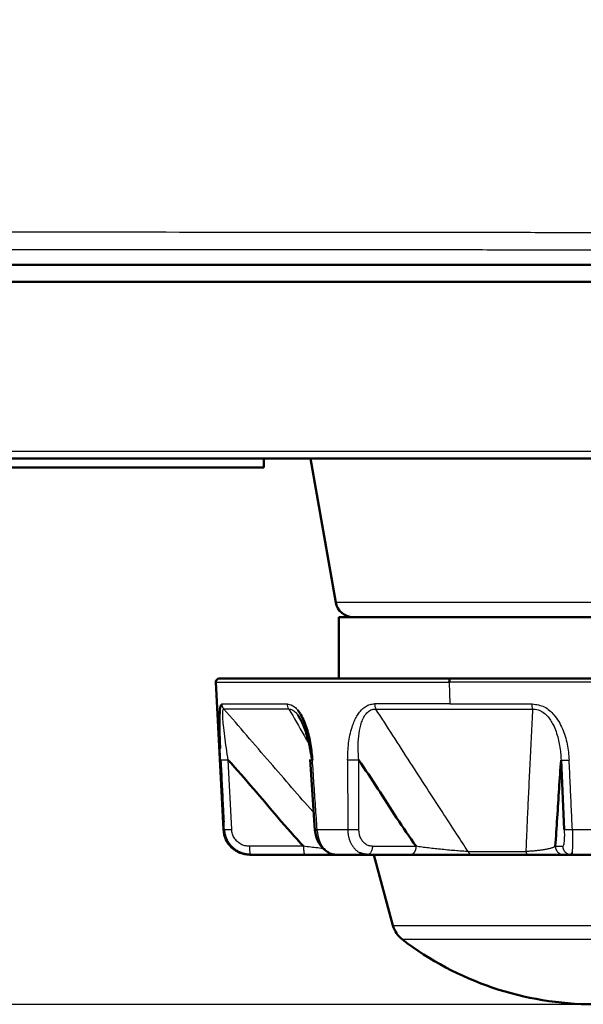
# Model space of a CAD drawing. Units: millimetres. Extents: x 318 to 1037, y 61 to 816.
# Drawn here: x 523 to 539, y 373 to 401 of the extents above; entities that cross this region are included whole.
import ezdxf

# ---------------------------------------------------------------- set-up
doc = ezdxf.new("R2010")
doc.units = ezdxf.units.MM
doc.layers.add('1', color=7, linetype='Continuous', true_color=0xffffff)
doc.styles.add('kanji', font='simplex.shx', dxfattribs={"bigfont": 'bigfont.shx'})
doc.dimstyles.get("Standard").update_dxf_attribs({"dimtxt": 0.18, "dimasz": 0.18, "dimexe": 0.18, "dimexo": 0.0625, "dimgap": 0.09, "dimtad": 0, "dimtih": 1, "dimtoh": 1, "dimdec": 4, "dimzin": 0, "dimdsep": 46, "dimtxsty": 'Standard', "dimcen": 0.09, "dimadec": 0, "dimazin": 0, "dimtfac": 1, "dimtdec": 4, "dimtofl": 0, "dimtmove": 0, "dimatfit": 3, "dimfxl": 1, "dimtolj": 1, "dimtzin": 0, "dimarcsym": 0})

# ---------------------------------------------------------------- blocks, each defined once
blk = doc.blocks.new('_U6')
at = {"layer": '1', "color": 18, "lineweight": 25}
for p, q in [((478.767356, 420.168601), (581.01833, 420.168601)), ((578.01833, 420.168601), (577.214482, 417.168598)), ((578.01833, 420.168601), (578.01833, 372.813601)), ((578.01833, 420.168601), (578.822177, 417.168604)), ((578.01833, 372.813601), (577.214482, 375.813598)), ((578.01833, 372.813601), (578.822177, 375.813604)), ((340.052591, 372.813601), (581.01833, 372.813601))]:
    blk.add_line(p, q, dxfattribs=at)
at = {"layer": '1', "color": 18, "linetype": 'Continuous', "lineweight": 13, "insert": (578.421263, 391.721768), "char_height": 3.2, "attachment_point": 7, "rotation": 90, "line_spacing_factor": 0.903614, "style": 'kanji'}
blk.add_mtext('\\W0.8299;94.7', dxfattribs=at)
blk = doc.blocks.new('_Open')
at = {"color": 0, "linetype": 'ByBlock', "lineweight": -2}
for p, q in [((-1, 0.166667), (0, 0)), ((-1, -0.166667), (0, 0)), ((0, 0), (-1, 0))]:
    blk.add_line(p, q, dxfattribs=at)
blk = doc.blocks.new('_U7')
at = {"layer": '1', "color": 18, "lineweight": 25}
for p, q in [((554.421905, 463.313601), (593.343325, 463.313601)), ((590.343325, 463.313601), (589.539477, 460.313598)), ((590.343325, 463.313601), (590.343325, 372.813601)), ((590.343325, 463.313601), (591.147172, 460.313604)), ((590.343325, 372.813601), (589.539477, 375.813598)), ((590.343325, 372.813601), (591.147172, 375.813604)), ((340.052591, 372.813601), (593.343325, 372.813601))]:
    blk.add_line(p, q, dxfattribs=at)
at = {"layer": '1', "color": 18, "linetype": 'Continuous', "lineweight": 13, "insert": (590.746258, 414.562601), "char_height": 3.2, "attachment_point": 7, "rotation": 90, "line_spacing_factor": 0.903614, "style": 'kanji'}
blk.add_mtext('\\W0.8165;181', dxfattribs=at)

msp = doc.modelspace()

# ---------------------------------------------------------------- linework, layer by layer
at = {"layer": '1', "color": 162, "linetype": 'Continuous', "lineweight": 50}
for p, q in [((467.1399, 393.8136), (544.7446, 393.8136)), ((465.6704, 393.3364), (544.2674, 393.3364)), ((539.4578, 388.3136), (458.3542, 388.3136)), ((529.8776, 388.0636), (529.8776, 388.3136)), ((531.9156, 384.2268), (531.195, 388.3136)), ((529.8776, 388.0636), (514.8776, 388.0636)), ((546.5026, 383.8136), (532.0026, 383.8136)), ((532.0026, 382.0636), (532.0026, 383.8136)), ((528.608, 382.0636), (535.1791, 382.0636)), ((549.8972, 382.0636), (535.1791, 382.0636)), ((528.5081, 381.9584), (528.7274, 377.7743)), ((531.1907, 379.7661), (531.3265, 377.7594)), ((538.3147, 379.7514), (538.4058, 377.7743)), ((529.4764, 377.0636), (529.4975, 377.0636)), ((529.4975, 377.0636), (531.0345, 377.0636)), ((531.8999, 377.0636), (532.8096, 377.0636)), ((532.4415, 377.0636), (532.7613, 377.0636)), ((532.8096, 377.0636), (534.0453, 377.0636)), ((533.0026, 377.0636), (533.5409, 375.0547)), ((535.7698, 377.0636), (537.367, 377.0636)), ((538.3988, 377.0636), (538.6093, 377.0636)), ((538.6093, 377.0636), (539.8959, 377.0636))]:
    msp.add_line(p, q, dxfattribs=at)
at = {"layer": '1', "color": 162, "linetype": 'Continuous', "lineweight": 25}
for p, q in [((458.7049, 388.5268), (539.4578, 388.5268)), ((546.5896, 384.2268), (531.9156, 384.2268)), ((528.5081, 381.9584), (535.141, 381.9584)), ((535.1409, 381.9584), (535.1536, 381.3472)), ((549.9971, 381.9584), (535.141, 381.9584)), ((528.6849, 381.3472), (530.539, 381.3472)), ((530.5863, 381.1996), (528.7423, 381.1996)), ((535.1533, 381.3472), (533.0213, 381.3472)), ((533.0551, 381.1996), (537.5069, 381.1996)), ((535.1533, 381.3472), (537.4974, 381.3472)), ((528.9607, 377.7743), (528.8626, 379.7514)), ((532.5738, 377.7743), (532.5689, 379.7514)), ((528.7274, 377.7743), (528.7453, 377.7743)), ((531.3887, 377.7743), (532.257, 377.7743)), ((538.6386, 377.7743), (539.8666, 377.7743)), ((531.0006, 377.3005), (529.4637, 377.3005)), ((532.9605, 377.3005), (534.1962, 377.3005)), ((538.1514, 377.3005), (538.362, 377.3005)), ((535.6754, 377.1529), (537.3159, 377.1529)), ((533.5409, 375.0547), (539.2526, 375.0547)), ((539.2526, 374.6525), (533.8104, 374.6525))]:
    msp.add_line(p, q, dxfattribs=at)
at = {"layer": '1', "color": 162, "linetype": 'Continuous', "lineweight": 50}
for centre, radius, start, end in [((532.408, 384.3136), 0.5, 190, 270), ((528.608, 381.9636), 0.1, 90, 183), ((529.4764, 377.8136), 0.75, 183, 270), ((534.2653, 375.2488), 0.75, 195, 232.66025), ((539.2526, 381.7861), 8.9725, 232.66025, 270)]:
    msp.add_arc(centre, radius, start, end, dxfattribs=at)
msp.add_ellipse((535.1791, 381.9636), major_axis=(0, -0.1), ratio=0.382683, start_param=3.1415927, end_param=4.7647489, dxfattribs=at)
at = {"layer": '1', "color": 162, "linetype": 'Continuous', "lineweight": 25}
for points, knots in [([(467.6584, 394.7655), (470.2223, 394.7654), (475.987, 394.7652), (485.056, 394.7647), (496.4744, 394.7629), (506.6743, 394.7593), (515.551, 394.7553), (521.5089, 394.7523), (527.4775, 394.7486), (532.1986, 394.7451), (535.6589, 394.7415), (537.8603, 394.7387), (540.0596, 394.7353), (542.2555, 394.7311), (544.445, 394.726), (545.8916, 394.7215), (546.6138, 394.7193)], [0, 0, 0, 0, 0.0972833, 0.2187275, 0.3441085, 0.530556, 0.6057915, 0.6810269, 0.7567296, 0.832433, 0.8603622, 0.8882784, 0.9161884, 0.9441397, 0.9721115, 1, 1, 1, 1]), ([(467.656, 394.268), (468.0322, 394.268), (468.7409, 394.268), (469.7436, 394.268), (470.6314, 394.2679), (471.421, 394.2679), (472.1296, 394.2679), (472.7746, 394.2679), (473.3741, 394.2679), (473.9551, 394.2678), (474.556, 394.2678), (475.2106, 394.2678), (475.938, 394.2678), (476.7421, 394.2677), (477.6267, 394.2677), (478.5985, 394.2676), (479.6676, 394.2676), (480.8459, 394.2675), (482.1314, 394.2674), (483.4781, 394.2673), (484.8073, 394.2672), (486.0469, 394.2671), (487.1647, 394.267), (488.1614, 394.2669), (489.046, 394.2667), (489.8403, 394.2666), (490.5779, 394.2665), (491.2959, 394.2664), (492.0157, 394.2663), (492.7395, 394.2662), (493.4586, 394.266), (494.176, 394.2659), (494.9157, 394.2657), (495.7174, 394.2655), (496.6113, 394.2653), (497.612, 394.2651), (498.7304, 394.2648), (499.982, 394.2645), (501.3665, 394.2641), (502.8263, 394.2636), (504.2669, 394.2632), (505.6341, 394.2627), (506.9445, 394.2623), (508.2454, 394.2618), (509.5525, 394.2614), (510.8542, 394.2609), (512.1506, 394.2604), (513.4712, 394.2599), (514.8751, 394.2593), (516.4262, 394.2587), (518.1646, 394.2579), (520.1135, 394.257), (522.3116, 394.256), (524.7826, 394.2547), (527.4535, 394.2533), (530.1356, 394.2517), (532.6649, 394.2499), (534.9698, 394.248), (537.0695, 394.2459), (538.9778, 394.2437), (540.7069, 394.2414), (542.3026, 394.2389), (543.8009, 394.2362), (545.206, 394.2334), (546.1078, 394.2313), (546.5323, 394.2303)], [0, 0, 0, 0, 0.0142874, 0.0269099, 0.0380772, 0.047999, 0.056893, 0.0649835, 0.0724949, 0.0796575, 0.0870462, 0.0953132, 0.1045134, 0.114671, 0.1258467, 0.138106, 0.1515716, 0.1664472, 0.1828515, 0.2003892, 0.2175879, 0.2333247, 0.2474656, 0.2600386, 0.2711722, 0.2810612, 0.2902017, 0.2991856, 0.3083275, 0.3175369, 0.3266761, 0.3356362, 0.344781, 0.3547688, 0.366083, 0.378732, 0.3927714, 0.4085606, 0.4262657, 0.4453587, 0.4640024, 0.4809828, 0.4972877, 0.5137784, 0.5303945, 0.5469395, 0.5632257, 0.5796413, 0.5971078, 0.6165602, 0.6385722, 0.663156, 0.6906125, 0.7221021, 0.7570657, 0.7921395, 0.8240703, 0.8532682, 0.8798543, 0.9040425, 0.9260289, 0.9458887, 0.965102, 0.9835147, 1, 1, 1, 1]), ([(528.6481, 381.3004), (528.6518, 381.3127), (528.6625, 381.3393), (528.6763, 381.3441), (528.6849, 381.3472)], [0, 0, 0, 0, 0.3785858, 1, 1, 1, 1]), ([(528.8626, 379.7514), (528.8452, 379.865), (528.8106, 380.0921), (528.7637, 380.4278), (528.7339, 380.6713), (528.7191, 380.8232), (528.7129, 380.8969), (528.7084, 380.9669), (528.7058, 381.0318), (528.7058, 381.0899), (528.709, 381.1386), (528.7159, 381.1749), (528.7266, 381.1975), (528.737, 381.1989), (528.7423, 381.1996)], [0, 0, 0, 0, 0.1893646, 0.3786947, 0.5679852, 0.6157538, 0.6635631, 0.7114636, 0.7594816, 0.8075301, 0.8555131, 0.903448, 0.9515089, 1, 1, 1, 1]), ([(531.2868, 378.2588), (531.2783, 378.2686), (531.0737, 378.5029), (530.6612, 378.9767), (530.0366, 379.6973), (529.3929, 380.443), (528.9571, 380.9495), (528.7423, 381.1996)], [0, 0, 0, 0, 0.0100209, 0.2401021, 0.4847682, 0.745759, 1, 1, 1, 1]), ([(530.5863, 381.1996), (530.5722, 381.2202), (530.5609, 381.2436), (530.5448, 381.2937), (530.5401, 381.3203), (530.539, 381.3472)], [0, 0, 0, 0, 0.5, 0.5, 1, 1, 1, 1]), ([(530.539, 381.3472), (530.6107, 381.3288), (530.7156, 381.302), (530.8088, 381.2052), (530.8369, 381.1698)], [0, 0, 0, 0, 0.6828045, 1, 1, 1, 1]), ([(530.5863, 381.1996), (530.6169, 381.1961), (530.6779, 381.1891), (530.7685, 381.1165), (530.8219, 381.0508), (530.846, 381.0166)], [0, 0, 0, 0, 0.3448495, 0.6872987, 1, 1, 1, 1]), ([(530.5863, 381.1996), (530.7294, 380.9489), (530.9334, 380.5925), (531.1379, 380.2365), (531.1987, 380.1308)], [0, 0, 0, 0, 0.7029952, 1, 1, 1, 1]), ([(532.2536, 379.7513), (532.2586, 379.9108), (532.2688, 380.2297), (532.3444, 380.5891), (532.4292, 380.8278), (532.4925, 380.9637), (532.5697, 381.0877), (532.6616, 381.1954), (532.7682, 381.28), (532.889, 381.3381), (532.9769, 381.3441), (533.0213, 381.3472)], [0, 0, 0, 0, 0.2293861, 0.4586593, 0.5358481, 0.6130099, 0.6903652, 0.7679068, 0.8449244, 0.9216827, 1, 1, 1, 1]), ([(532.5689, 379.7514), (532.5616, 379.865), (532.5469, 380.0921), (532.5631, 380.4278), (532.6044, 380.6713), (532.6517, 380.8232), (532.68, 380.8969), (532.7137, 380.9669), (532.7534, 381.0318), (532.7999, 381.0899), (532.8537, 381.1386), (532.9149, 381.1749), (532.9826, 381.1975), (533.0308, 381.1989), (533.0551, 381.1996)], [0, 0, 0, 0, 0.1893646, 0.3786947, 0.5679852, 0.6157538, 0.6635631, 0.7114636, 0.7594816, 0.8075301, 0.8555131, 0.9034481, 0.951509, 1, 1, 1, 1]), ([(533.0213, 381.3472), (533.0221, 381.3203), (533.0254, 381.2937), (533.0369, 381.2436), (533.045, 381.2202), (533.0551, 381.1996)], [0, 0, 0, 0, 0.5, 0.5, 1, 1, 1, 1]), ([(535.6754, 377.1529), (535.5666, 377.3196), (535.3203, 377.6974), (534.9283, 378.3005), (534.4901, 378.9764), (534.0241, 379.697), (533.5426, 380.4428), (533.2162, 380.9494), (533.0551, 381.1996)], [0, 0, 0, 0, 0.1245491, 0.2818841, 0.448765, 0.6261953, 0.8154931, 1, 1, 1, 1]), ([(537.5069, 381.1996), (537.494, 380.949), (537.4681, 380.4421), (537.4311, 379.6961), (537.3965, 378.9758), (537.3653, 378.3001), (537.3386, 377.6971), (537.3227, 377.3195), (537.3159, 377.1529)], [0, 0, 0, 0, 0.1847673, 0.3740461, 0.5513727, 0.7182224, 0.875548, 1, 1, 1, 1]), ([(537.5069, 381.1996), (537.5041, 381.2202), (537.5018, 381.2436), (537.4985, 381.2937), (537.4976, 381.3203), (537.4974, 381.3472)], [0, 0, 0, 0, 0.5, 0.5, 1, 1, 1, 1]), ([(537.4974, 381.3472), (537.6162, 381.3288), (537.8539, 381.2921), (538.155, 381.0179), (538.3684, 380.6489), (538.5044, 380.2074), (538.5317, 379.9034), (538.5454, 379.7513)], [0, 0, 0, 0, 0.1711151, 0.3422704, 0.5614149, 0.7806665, 1, 1, 1, 1]), ([(537.5069, 381.1996), (537.5591, 381.1961), (537.6631, 381.1891), (537.8053, 381.1142), (537.9231, 381.0098), (538.0188, 380.8851), (538.1046, 380.7345), (538.1776, 380.5592), (538.2363, 380.3616), (538.2775, 380.16), (538.3046, 379.9563), (538.3113, 379.8197), (538.3147, 379.7514)], [0, 0, 0, 0, 0.0864978, 0.1723938, 0.2585437, 0.3445593, 0.4303506, 0.5442941, 0.658248, 0.7721666, 0.8860518, 1, 1, 1, 1]), ([(528.8626, 379.7514), (528.8486, 379.7508), (528.8206, 379.7497), (528.7811, 379.7485), (528.7449, 379.7477), (528.7131, 379.7475), (528.6867, 379.7477), (528.6664, 379.7484), (528.6523, 379.7496), (528.649, 379.7508), (528.6473, 379.7513)], [0, 0, 0, 0, 0.1250561, 0.2500635, 0.3750387, 0.4999979, 0.6249573, 0.7499333, 0.8749421, 1, 1, 1, 1]), ([(531.2425, 379.7514), (531.2345, 379.7508), (531.2185, 379.7496), (531.2025, 379.7485), (531.193, 379.7477), (531.1909, 379.7475), (531.196, 379.7477), (531.2083, 379.7484), (531.2271, 379.7496), (531.2447, 379.7508), (531.2535, 379.7513)], [0, 0, 0, 0, 0.1248232, 0.2498717, 0.3749008, 0.4998724, 0.6248616, 0.7499421, 0.8750721, 1, 1, 1, 1]), ([(532.5689, 379.7514), (532.5571, 379.7508), (532.5336, 379.7497), (532.4938, 379.7485), (532.452, 379.7477), (532.4093, 379.7475), (532.3667, 379.7477), (532.3258, 379.7484), (532.2871, 379.7496), (532.2647, 379.7508), (532.2536, 379.7513)], [0, 0, 0, 0, 0.1250561, 0.2500635, 0.3750387, 0.4999979, 0.6249573, 0.7499333, 0.8749421, 1, 1, 1, 1]), ([(538.3147, 379.7514), (538.3173, 379.7508), (538.3226, 379.7496), (538.3395, 379.7485), (538.3623, 379.7477), (538.391, 379.7475), (538.4247, 379.7477), (538.4625, 379.7484), (538.503, 379.7496), (538.5313, 379.7508), (538.5454, 379.7513)], [0, 0, 0, 0, 0.1248232, 0.2498717, 0.3749008, 0.4998724, 0.6248616, 0.7499421, 0.8750721, 1, 1, 1, 1]), ([(528.9607, 377.7743), (528.9466, 377.7738), (528.9185, 377.7726), (528.8788, 377.7714), (528.8424, 377.7707), (528.8106, 377.7704), (528.7841, 377.7707), (528.7639, 377.7714), (528.75, 377.7726), (528.7469, 377.7738), (528.7453, 377.7744)], [0, 0, 0, 0, 0.1247249, 0.2498198, 0.3749249, 0.4999273, 0.6248785, 0.7498815, 0.8749703, 1, 1, 1, 1]), ([(529.4637, 377.3005), (529.4215, 377.3035), (529.3373, 377.3096), (529.2184, 377.3578), (529.1142, 377.4321), (529.0327, 377.5311), (528.9765, 377.6475), (528.966, 377.732), (528.9607, 377.7743)], [0, 0, 0, 0, 0.1666132, 0.3333058, 0.4999912, 0.6666443, 0.8332934, 1, 1, 1, 1]), ([(531.3887, 377.7744), (531.3785, 377.7737), (531.3583, 377.7724), (531.3381, 377.7711), (531.3277, 377.7705), (531.3258, 377.7705), (531.3258, 377.7705)], [0, 0, 0, 0, 0.2706441, 0.5414409, 0.8121142, 1, 1, 1, 1]), ([(531.3887, 377.7743), (531.3913, 377.7428), (531.3965, 377.6798), (531.4142, 377.5875), (531.4349, 377.5126), (531.4556, 377.4543), (531.4735, 377.4108), (531.4933, 377.3692), (531.5148, 377.3296), (531.5379, 377.2922), (531.5626, 377.2571), (531.5887, 377.2246), (531.6161, 377.1948), (531.6447, 377.1677), (531.6744, 377.1436), (531.6984, 377.127), (531.7124, 377.1184), (531.7161, 377.1163)], [0, 0, 0, 0, 0.1105964, 0.2211835, 0.3317676, 0.390623, 0.4494786, 0.5083345, 0.56719, 0.6260447, 0.6848977, 0.7437489, 0.8025999, 0.8614518, 0.9203048, 0.979159, 1, 1, 1, 1]), ([(532.257, 377.7744), (532.2583, 377.7428), (532.2609, 377.6798), (532.2763, 377.5875), (532.2963, 377.5126), (532.3171, 377.4543), (532.3355, 377.4108), (532.3562, 377.3692), (532.379, 377.3296), (532.4038, 377.2922), (532.4305, 377.2571), (532.459, 377.2246), (532.4891, 377.1948), (532.5208, 377.1677), (532.5538, 377.1436), (532.5805, 377.1271), (532.596, 377.1186), (532.6, 377.1165)], [0, 0, 0, 0, 0.1106993, 0.2213959, 0.3320911, 0.3909932, 0.4498944, 0.5087946, 0.5676941, 0.6265933, 0.6854931, 0.7443936, 0.8032936, 0.8621923, 0.9210893, 0.9799843, 1, 1, 1, 1]), ([(532.5739, 377.7743), (532.5621, 377.7738), (532.5384, 377.7726), (532.4983, 377.7714), (532.4563, 377.7707), (532.4132, 377.7704), (532.3704, 377.7707), (532.3293, 377.7714), (532.2905, 377.7726), (532.2681, 377.7738), (532.257, 377.7744)], [0, 0, 0, 0, 0.1247249, 0.2498198, 0.3749249, 0.4999273, 0.6248785, 0.7498815, 0.8749703, 1, 1, 1, 1]), ([(532.9605, 377.3005), (532.9268, 377.3035), (532.8593, 377.3096), (532.7654, 377.3578), (532.6845, 377.4321), (532.6227, 377.5311), (532.5819, 377.6475), (532.5765, 377.732), (532.5739, 377.7743)], [0, 0, 0, 0, 0.1666132, 0.3333058, 0.4999912, 0.6666443, 0.8332934, 1, 1, 1, 1]), ([(538.4058, 377.7743), (538.4073, 377.732), (538.4104, 377.6475), (538.4088, 377.5311), (538.4029, 377.4321), (538.3926, 377.3578), (538.3788, 377.3096), (538.3676, 377.3035), (538.362, 377.3005)], [0, 0, 0, 0, 0.1667126, 0.3333621, 0.5000122, 0.666694, 0.8333846, 1, 1, 1, 1]), ([(538.6386, 377.7744), (538.6224, 377.7737), (538.5899, 377.7724), (538.5437, 377.7711), (538.5017, 377.7705), (538.4654, 377.7705), (538.4365, 377.7711), (538.4153, 377.7724), (538.409, 377.7737), (538.4058, 377.7743)], [0, 0, 0, 0, 0.1427732, 0.285627, 0.4284156, 0.5712411, 0.7142302, 0.8573049, 1, 1, 1, 1]), ([(538.6386, 377.7743), (538.6396, 377.7428), (538.6415, 377.6798), (538.643, 377.5875), (538.6435, 377.5126), (538.6434, 377.4543), (538.6431, 377.4108), (538.6424, 377.3692), (538.6415, 377.3296), (538.6403, 377.2922), (538.6389, 377.2571), (538.6372, 377.2246), (538.6353, 377.1948), (538.6331, 377.1677), (538.6308, 377.1436), (538.6288, 377.1271), (538.6276, 377.1186), (538.6273, 377.1165)], [0, 0, 0, 0, 0.1106891, 0.221369, 0.3320458, 0.3909501, 0.4498547, 0.5087595, 0.567664, 0.6265677, 0.6854695, 0.7443697, 0.8032697, 0.8621704, 0.9210724, 0.9799756, 1, 1, 1, 1]), ([(529.4637, 377.3005), (529.4639, 377.2825), (529.4645, 377.2465), (529.4673, 377.1959), (529.4714, 377.1507), (529.4768, 377.1131), (529.4832, 377.0851), (529.4902, 377.067), (529.4951, 377.0647), (529.4975, 377.0636)], [0, 0, 0, 0, 0.1428696, 0.2857271, 0.4285772, 0.5714247, 0.7142745, 0.8571313, 1, 1, 1, 1]), ([(531.6119, 377.2308), (531.6072, 377.2313), (531.5398, 377.2391), (531.4061, 377.2545), (531.206, 377.2773), (531.0691, 377.2928), (531.0006, 377.3005)], [0, 0, 0, 0, 0.0244191, 0.3495722, 0.6746764, 1, 1, 1, 1]), ([(532.9605, 377.3005), (532.9593, 377.2825), (532.9568, 377.2465), (532.9442, 377.1959), (532.9258, 377.1507), (532.9019, 377.1131), (532.8736, 377.0851), (532.8424, 377.067), (532.8205, 377.0647), (532.8096, 377.0636)], [0, 0, 0, 0, 0.1428696, 0.2857271, 0.4285772, 0.5714247, 0.7142745, 0.8571313, 1, 1, 1, 1]), ([(535.6754, 377.1529), (535.6238, 377.1556), (535.5207, 377.1611), (535.34, 377.1743), (535.1444, 377.1909), (534.9379, 377.2109), (534.7381, 377.2323), (534.5469, 377.2545), (534.3645, 377.2773), (534.2523, 377.2928), (534.1962, 377.3005)], [0, 0, 0, 0, 0.106017, 0.211854, 0.3433083, 0.4747185, 0.6060787, 0.7373695, 0.8686404, 1, 1, 1, 1]), ([(538.1514, 377.3005), (538.1499, 377.2992), (538.143, 377.2936), (538.128, 377.2839), (538.1028, 377.2715), (538.0725, 377.2594), (538.0375, 377.2478), (537.9981, 377.2367), (537.9551, 377.2262), (537.9088, 377.2164), (537.8599, 377.2072), (537.8088, 377.1987), (537.7561, 377.191), (537.702, 377.1839), (537.6471, 377.1775), (537.5915, 377.1718), (537.5355, 377.1668), (537.4794, 377.1624), (537.4233, 377.1585), (537.369, 377.1554), (537.333, 377.1537), (537.3159, 377.1529)], [0, 0, 0, 0, 0.021807, 0.0923415, 0.1618234, 0.2300054, 0.296607, 0.3612925, 0.4238133, 0.4840388, 0.5418934, 0.5973589, 0.6504443, 0.7011879, 0.7496875, 0.7961308, 0.8407203, 0.8835721, 0.9248026, 0.9645569, 1, 1, 1, 1]), ([(538.1514, 377.3005), (538.1535, 377.2825), (538.1576, 377.2466), (538.1782, 377.1959), (538.2082, 377.1507), (538.2475, 377.1131), (538.2938, 377.0851), (538.345, 377.067), (538.3808, 377.0647), (538.3988, 377.0636)], [0, 0, 0, 0, 0.1427751, 0.2855654, 0.4283781, 0.5712206, 0.7141003, 0.8570243, 1, 1, 1, 1]), ([(535.6754, 377.1529), (535.678, 377.1469), (535.6833, 377.1348), (535.6923, 377.1187), (535.7019, 377.1044), (535.7122, 377.0921), (535.7231, 377.0818), (535.7344, 377.0737), (535.746, 377.0679), (535.7578, 377.0643), (535.7658, 377.0638), (535.7698, 377.0636)], [0, 0, 0, 0, 0.1111073, 0.2222134, 0.3333194, 0.444426, 0.5555341, 0.6666447, 0.7777587, 0.8888768, 1, 1, 1, 1])]:
    msp.add_open_spline(points, degree=3, knots=knots, dxfattribs=at)
at = {"layer": '1', "color": 162, "linetype": 'Continuous', "lineweight": 50}
for points, knots in [([(528.6326, 380.078), (528.6305, 380.1279), (528.6221, 380.3351), (528.6149, 380.5891), (528.6132, 380.8278), (528.6145, 380.9637), (528.6191, 381.0877), (528.6275, 381.1954), (528.6381, 381.2626), (528.6458, 381.2929), (528.6481, 381.3004)], [0, 0, 0, 0, 0.1009009, 0.4207015, 0.5283689, 0.6359987, 0.7438983, 0.8520578, 0.9594866, 1, 1, 1, 1]), ([(530.8369, 381.1698), (530.8694, 381.129), (530.9728, 380.9698), (531.104, 380.6489), (531.2095, 380.2074), (531.2388, 379.9034), (531.2535, 379.7513)], [0, 0, 0, 0, 0.1223098, 0.4147415, 0.7073161, 1, 1, 1, 1]), ([(530.846, 381.0166), (530.8483, 381.0132), (530.8769, 380.9719), (530.9278, 380.8851), (530.9984, 380.7345), (531.0642, 380.5592), (531.1239, 380.3616), (531.1729, 380.16), (531.2131, 379.9563), (531.2327, 379.8197), (531.2425, 379.7514)], [0, 0, 0, 0, 0.0102989, 0.1251131, 0.2396281, 0.3917207, 0.543827, 0.6958864, 0.8479012, 1, 1, 1, 1]), ([(528.6473, 379.7513), (528.6582, 379.5317), (528.6799, 379.0924), (528.7089, 378.5087), (528.727, 378.1447), (528.7341, 378.0004)], [0, 0, 0, 0, 0.3763621, 0.7527242, 1, 1, 1, 1]), ([(528.8625, 379.7515), (529.103, 379.4818), (529.584, 378.9422), (530.273, 378.1044), (530.7581, 377.5685), (531.0006, 377.3005)], [0, 0, 0, 0, 0.3333333, 0.6666667, 1, 1, 1, 1]), ([(532.5689, 379.7515), (532.7522, 379.4818), (533.1187, 378.9422), (533.6414, 378.1044), (534.0112, 377.5685), (534.1962, 377.3005)], [0, 0, 0, 0, 0.3333333, 0.6666667, 1, 1, 1, 1]), ([(538.1514, 377.3005), (538.1705, 377.5685), (538.2085, 378.1045), (538.2586, 378.9423), (538.296, 379.4817), (538.3147, 379.7514)], [0, 0, 0, 0, 0.3333333, 0.6666667, 1, 1, 1, 1]), ([(528.7453, 377.7744), (528.7481, 377.7428), (528.7536, 377.6798), (528.777, 377.5875), (528.8058, 377.5126), (528.8352, 377.4543), (528.8609, 377.4108), (528.8895, 377.3692), (528.9208, 377.3296), (528.9547, 377.2922), (528.991, 377.2571), (529.0296, 377.2246), (529.0703, 377.1948), (529.1129, 377.1677), (529.1572, 377.1436), (529.203, 377.1225), (529.2501, 377.1045), (529.2983, 377.0896), (529.3473, 377.078), (529.397, 377.0698), (529.4472, 377.0646), (529.4808, 377.0639), (529.4975, 377.0636)], [0, 0, 0, 0, 0.0830224, 0.1660427, 0.2490621, 0.2932378, 0.3374128, 0.3815871, 0.4257609, 0.4699345, 0.5141085, 0.5582829, 0.6024571, 0.6466303, 0.6908022, 0.7349726, 0.7791418, 0.8233103, 0.8674791, 0.911649, 0.9558222, 1, 1, 1, 1]), ([(531.3258, 377.7705), (531.3258, 377.7705), (531.3264, 377.7706), (531.3324, 377.7711), (531.349, 377.7724), (531.3673, 377.7737), (531.3764, 377.7743)], [0, 0, 0, 0, 0.0925138, 0.3951563, 0.6979799, 1, 1, 1, 1]), ([(531.3258, 377.7705), (531.3308, 377.7038), (531.3557, 377.5722), (531.4427, 377.377), (531.5721, 377.2141), (531.6737, 377.1429), (531.7295, 377.1158)], [0, 0, 0, 0, 0.2370488, 0.4857091, 0.7415168, 1, 1, 1, 1]), ([(531.9009, 377.0636), (531.8052, 377.0636), (531.5312, 377.0636), (531.2265, 377.0636), (531.0345, 377.0636)], [0, 0, 0, 0, 0.3734316, 1, 1, 1, 1]), ([(531.7161, 377.1163), (531.7228, 377.1123), (531.7401, 377.1027), (531.7683, 377.0896), (531.8008, 377.078), (531.8337, 377.0698), (531.8668, 377.0646), (531.8888, 377.0639), (531.8999, 377.0636)], [0, 0, 0, 0, 0.114413, 0.2915516, 0.468685, 0.6458082, 0.8229154, 1, 1, 1, 1]), ([(532.6, 377.1165), (532.6077, 377.1124), (532.6273, 377.1028), (532.6594, 377.0896), (532.6963, 377.078), (532.7337, 377.0698), (532.7715, 377.0646), (532.7969, 377.0639), (532.8096, 377.0636)], [0, 0, 0, 0, 0.1166235, 0.2932862, 0.4699503, 0.6466184, 0.8233002, 1, 1, 1, 1]), ([(535.7698, 377.0636), (535.6506, 377.0636), (535.393, 377.0636), (534.9691, 377.0636), (534.5033, 377.0636), (534.2, 377.0636), (534.0453, 377.0636)], [0, 0, 0, 0, 0.2190129, 0.4376234, 0.6823986, 1, 1, 1, 1]), ([(538.3988, 377.0636), (538.3721, 377.0636), (538.2811, 377.0636), (538.039, 377.0636), (537.735, 377.0636), (537.4969, 377.0636), (537.367, 377.0636)], [0, 0, 0, 0, 0.3111394, 0.5684661, 0.7839058, 1, 1, 1, 1]), ([(538.6273, 377.1165), (538.6267, 377.1124), (538.6251, 377.1028), (538.6225, 377.0896), (538.6195, 377.078), (538.6162, 377.0698), (538.6129, 377.0646), (538.6105, 377.0639), (538.6093, 377.0636)], [0, 0, 0, 0, 0.1166282, 0.2933237, 0.470014, 0.6466942, 0.8233584, 1, 1, 1, 1])]:
    msp.add_open_spline(points, degree=3, knots=knots, dxfattribs=at)
at = {"layer": '1', "color": 162, "linetype": 'Continuous', "lineweight": 25}
for points, weights in [([(528.7423, 381.1996), (528.7083, 381.2406), (528.6878, 381.2914), (528.6849, 381.3472)], [1.12629241915, 1.04649766783, 1.00451517623, 1.00034494435]), ([(531.0006, 377.3005), (531.0016, 377.1603), (531.0155, 377.0636), (531.0345, 377.0636)], [1.15916066338, 0.946943742365, 0.946946445575, 1.15916877301]), ([(534.1962, 377.3005), (534.1918, 377.1603), (534.1302, 377.0636), (534.0453, 377.0636)], [1.1591606635, 0.9469437424, 0.946946445535, 1.1591687729]), ([(538.362, 377.3005), (538.3693, 377.1603), (538.4702, 377.0636), (538.6093, 377.0636)], [1.15916870424, 0.946943641693, 0.946943765253, 1.15916907492]), ([(537.3159, 377.1529), (537.3285, 377.0968), (537.3464, 377.0636), (537.367, 377.0636)], [1.15917511213, 1.0379550722, 0.985971506571, 1.00322441525])]:
    msp.add_rational_spline(points, weights, degree=3, dxfattribs=at)
for points in [[(528.6473, 379.7513), (528.6422, 379.8605), (528.6372, 379.9697), (528.6326, 380.078)], [(531.3887, 377.7743), (531.3735, 377.994), (531.3431, 378.4333), (531.299, 379.0924), (531.2687, 379.5317), (531.2535, 379.7513)], [(532.2536, 379.7513), (532.2538, 379.5317), (532.2542, 379.0924), (532.2563, 378.4333), (532.2567, 377.994), (532.257, 377.7744)], [(538.6386, 377.7743), (538.628, 377.994), (538.6069, 378.4333), (538.5772, 379.0924), (538.556, 379.5317), (538.5454, 379.7513)], [(528.7341, 378.0004), (528.7378, 377.925), (528.7416, 377.8497), (528.7453, 377.7744)]]:
    msp.add_open_spline(points, degree=3, dxfattribs=at)

# ---------------------------------------------------------------- dimensions: what is measured, and where the dimension line sits
at = {"layer": '1', "color": 18, "linetype": 'Continuous', "lineweight": 13}
for base, p1, override, picture, middle in [((590.3433, 372.8136), (553.6219, 463.3136), {"dimtxt": 3.2, "dimasz": 3, "dimexe": 3, "dimexo": 0.8, "dimgap": 0.8, "dimtad": 1, "dimtih": 0, "dimtoh": 0, "dimdec": 2, "dimlfac": 2, "dimzin": 8, "dimdsep": 46, "dimlunit": 2, "dimtxsty": 'kanji', "dimblk1": 'Open', "dimblk2": 'Open', "dimsah": 1, "dimse1": 0, "dimse2": 0, "dimsd1": 0, "dimsd2": 0, "dimclrd": 18, "dimclre": 18, "dimclrt": 18, "dimtol": 0, "dimtm": -0.1, "dimtfac": 0.6, "dimtdec": 2, "dimtofl": 1, "dimtmove": 0, "dimtzin": 8, "dimlwd": 25, "dimlwe": 25}, '_U7', (590.3433, 418.0636)), ((578.0183, 372.8136), (439.2526, 420.1686), {"dimtxt": 3.2, "dimasz": 3, "dimexe": 3, "dimexo": 0.8, "dimgap": 0.8, "dimtad": 1, "dimtih": 0, "dimtoh": 0, "dimdec": 1, "dimlfac": 2, "dimzin": 8, "dimdsep": 46, "dimlunit": 2, "dimtxsty": 'kanji', "dimblk1": 'Open', "dimblk2": 'Open', "dimsah": 1, "dimse1": 0, "dimse2": 0, "dimsd1": 0, "dimsd2": 0, "dimclrd": 18, "dimclre": 18, "dimclrt": 18, "dimtol": 0, "dimtm": -0.1, "dimtfac": 0.6, "dimtdec": 2, "dimtofl": 1, "dimtmove": 0, "dimtzin": 8, "dimlwd": 25, "dimlwe": 25}, '_U6', (578.0183, 396.4911))]:
    dim = msp.add_linear_dim(base=base, p1=p1, p2=(339.2526, 372.8136), angle=90, dimstyle='Standard', override=override, dxfattribs=at)
    dim.commit()
    dim.dimension.update_dxf_attribs({"geometry": picture, "text_midpoint": middle, "dimtype": 160})

doc.saveas('drawing.dxf')
